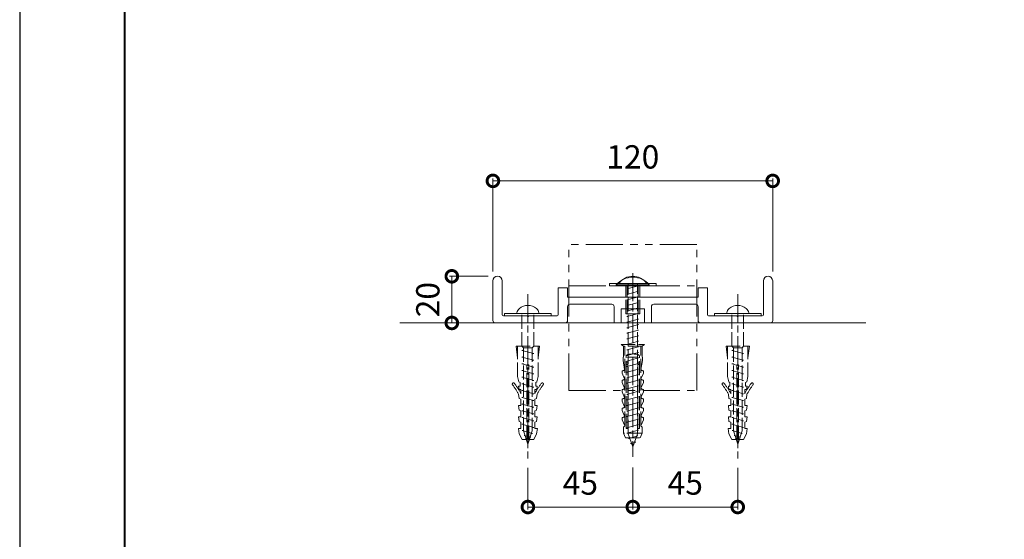
# Model space of a CAD drawing. Units: millimetres. Extents: x -25 to 1235, y -25 to 866.
# Drawn here: x -25 to 398, y 198 to 421 of the extents above; entities that cross this region are included whole.
import ezdxf

# ---------------------------------------------------------------- set-up
doc = ezdxf.new("R2010")
doc.units = ezdxf.units.MM
for name, pattern in [('AM_ISO02W050', [7.5, 6, -1.5]), ('AM_ISO08W050', [18, 12, -1.5, 3, -1.5]), ('AM_ISO09W050', [22.5, 12, -1.5, 3, -1.5, 3, -1.5]), ('PHANTOM2', [31.75, 15.875, -3.175, 3.175, -3.175, 3.175, -3.175])]:
    doc.linetypes.add(name, pattern=pattern)
for name, color, linetype, lineweight in [('AM_0', 7, 'Continuous', 18), ('AM_11', 3, 'AM_ISO09W050', 9), ('AM_3', 6, 'AM_ISO02W050', 9), ('AM_5', 3, 'Continuous', 9), ('AM_6', 2, 'Continuous', 20), ('AM_7', 4, 'AM_ISO08W050', 9), ('AM_BOR', 7, 'Continuous', 40), ('躯体', 42, 'Continuous', 9)]:
    doc.layers.add(name, color=color, linetype=linetype, lineweight=lineweight)
doc.layers.add('AM_VIEWS', color=1, linetype='Continuous', lineweight=25, plot=False)
doc.styles.add('ゴシック', font='msgothic.ttc')
doc.dimstyles.new('VF$0', dxfattribs={"dimtxt": 10, "dimasz": 10, "dimexe": 1, "dimexo": 4, "dimgap": 4, "dimtad": 1, "dimdsep": 46, "dimtxsty": 'ゴシック', "dimblk": 'DOTSMALL', "dimcen": 0, "dimclrd": 256, "dimclre": 256, "dimclrt": 2, "dimadec": 0, "dimazin": 2, "dimtp": 0.1, "dimtm": 0.1, "dimtfac": 0.71, "dimtmove": 0, "dimatfit": 3, "dimldrblk": 'OPEN30', "dimfxl": 1, "dimlwd": -1, "dimlwe": -1, "dimarcsym": 0})

# ---------------------------------------------------------------- blocks, each defined once
blk = doc.blocks.new('_DotSmall')
at = {"color": 0, "linetype": 'ByBlock', "const_width": 0.5}
blk.add_lwpolyline([(-0.0625, 0, 1), (0.0625, 0, 1)], format="xyb", close=True, dxfattribs=at)
blk = doc.blocks.new('*D26')
at = {"layer": 'AM_5', "linetype": 'Continuous'}
for p, q in [((193.19, 228.69), (193.19, 210.92)), ((238.19, 228.88), (238.19, 210.92)), ((238.19, 211.92), (193.19, 211.92))]:
    blk.add_line(p, q, dxfattribs=at)
at = {"layer": 'Defpoints', "color": 0}
for p in [(193.19, 232.69), (238.19, 232.88), (193.19, 211.92)]:
    blk.add_point(p, dxfattribs=at)
at = {"layer": 'AM_5', "xscale": 10, "yscale": 10, "zscale": 10, "rotation": 180}
blk.add_blockref('_DotSmall', (193.19, 211.92), dxfattribs=at)
at = {"layer": 'AM_5', "xscale": 10, "yscale": 10, "zscale": 10}
blk.add_blockref('_DotSmall', (238.19, 211.92), dxfattribs=at)
at = {"layer": 'AM_5', "color": 2, "insert": (215.69, 220.92), "char_height": 10, "attachment_point": 5, "style": 'ゴシック'}
blk.add_mtext('45', dxfattribs=at)
blk = doc.blocks.new('_Open30')
at = {"color": 0, "linetype": 'ByBlock', "lineweight": -2}
for p, q in [((-1, 0.267949), (0, 0)), ((0, 0), (-1, -0.267949)), ((0, 0), (-1, 0))]:
    blk.add_line(p, q, dxfattribs=at)
blk = doc.blocks.new('*D27')
at = {"layer": 'AM_5', "linetype": 'Continuous'}
for p, q in [((238.19, 228.88), (238.19, 210.92)), ((283.19, 228.69), (283.19, 210.92)), ((238.19, 211.92), (283.19, 211.92))]:
    blk.add_line(p, q, dxfattribs=at)
at = {"layer": 'Defpoints', "color": 0}
for p in [(238.19, 232.88), (283.19, 232.69), (283.19, 211.92)]:
    blk.add_point(p, dxfattribs=at)
at = {"layer": 'AM_5', "xscale": 10, "yscale": 10, "zscale": 10, "rotation": 180}
blk.add_blockref('_DotSmall', (238.19, 211.92), dxfattribs=at)
at = {"layer": 'AM_5', "xscale": 10, "yscale": 10, "zscale": 10}
blk.add_blockref('_DotSmall', (283.19, 211.92), dxfattribs=at)
at = {"layer": 'AM_5', "color": 2, "insert": (260.69, 220.92), "char_height": 10, "attachment_point": 5, "style": 'ゴシック'}
blk.add_mtext('45', dxfattribs=at)
blk = doc.blocks.new('*D28')
at = {"layer": 'AM_5', "linetype": 'Continuous'}
for p, q in [((176.19, 310.83), (159.56, 310.83)), ((160.56, 290.83), (160.56, 310.83)), ((156.56, 290.83), (159.56, 290.83))]:
    blk.add_line(p, q, dxfattribs=at)
at = {"layer": 'Defpoints', "color": 0}
for p in [(160.56, 310.83), (180.19, 310.83), (160.56, 290.83)]:
    blk.add_point(p, dxfattribs=at)
at = {"layer": 'AM_5', "xscale": 10, "yscale": 10, "zscale": 10}
for p, rotation in [((160.56, 310.83), 90), ((160.56, 290.83), 270)]:
    blk.add_blockref('_DotSmall', p, dxfattribs=dict(at, rotation=rotation))
at = {"layer": 'AM_5', "color": 2, "insert": (151.56, 300.83), "char_height": 10, "attachment_point": 5, "rotation": 90, "style": 'ゴシック'}
blk.add_mtext('20', dxfattribs=at)
blk = doc.blocks.new('*D29')
at = {"layer": 'AM_5', "linetype": 'Continuous'}
for p, q in [((178.19, 312.83), (178.19, 352.73)), ((178.19, 351.73), (298.19, 351.73)), ((298.19, 312.83), (298.19, 352.73))]:
    blk.add_line(p, q, dxfattribs=at)
at = {"layer": 'Defpoints', "color": 0}
for p in [(298.19, 351.73), (178.19, 308.83), (298.19, 308.83)]:
    blk.add_point(p, dxfattribs=at)
at = {"layer": 'AM_5', "xscale": 10, "yscale": 10, "zscale": 10}
for p, rotation in [((178.19, 351.73), 179.9999999999939), ((298.19, 351.73), 359.9999999999939)]:
    blk.add_blockref('_DotSmall', p, dxfattribs=dict(at, rotation=rotation))
at = {"layer": 'AM_5', "color": 2, "insert": (238.19, 360.73), "char_height": 10, "attachment_point": 5, "style": 'ゴシック'}
blk.add_mtext('120', dxfattribs=at)

msp = doc.modelspace()

# ---------------------------------------------------------------- linework, layer by layer
at = {"layer": 'AM_0', "linetype": 'PHANTOM2'}
for p, q in [((210.689, 261.833), (210.689, 324.533)), ((265.689, 324.533), (210.689, 324.533)), ((265.689, 261.833), (265.689, 324.533)), ((210.689, 306.733), (265.689, 306.733)), ((210.689, 261.833), (265.689, 261.833))]:
    msp.add_line(p, q, dxfattribs=at)
at = {"layer": 'AM_0'}
for p, q in [((231.109, 306.733), (231.109, 307.213)), ((231.109, 307.213), (245.269, 307.213)), ((231.109, 306.733), (245.269, 306.733)), ((232.289, 307.733), (232.289, 307.933)), ((244.089, 307.733), (232.289, 307.733)), ((235.687, 307.72), (236.15, 307.596)), ((240.223, 306.936), (240.687, 306.812)), ((244.089, 307.733), (244.089, 307.933)), ((245.269, 306.733), (245.269, 307.213)), ((183.189, 294.833), (203.189, 294.833)), ((183.189, 294.833), (183.189, 293.833)), ((183.189, 293.833), (203.189, 293.833)), ((188.489, 294.833), (188.489, 295.137)), ((197.889, 294.833), (188.489, 294.833)), ((197.889, 294.833), (197.889, 295.137)), ((203.189, 294.833), (203.189, 293.833)), ((273.189, 294.833), (293.189, 294.833)), ((273.189, 294.833), (273.189, 293.833)), ((273.189, 293.833), (293.189, 293.833)), ((278.489, 294.833), (278.489, 295.137)), ((287.889, 294.833), (278.489, 294.833)), ((287.889, 294.833), (287.889, 295.137)), ((293.189, 294.833), (293.189, 293.833))]:
    msp.add_line(p, q, dxfattribs=at)
msp.add_lwpolyline([(228.189, 306.733), (228.189, 307.733), (248.189, 307.733), (248.189, 306.733)], close=True, dxfattribs=at)
for centre, radius, start, end in [((238.189, 301.098), 9.356, 40.81977, 139.18023), ((238.189, 303.382), 7.452, 37.64942, 142.35058), ((191.311, 294.833), 2.838, 128.83761, 173.85055), ((193.189, 292.5), 5.833, 51.16239, 128.83761), ((195.068, 294.833), 2.838, 6.14945, 51.16239), ((281.311, 294.833), 2.838, 128.83761, 173.85055), ((283.189, 292.5), 5.833, 51.16239, 128.83761), ((285.068, 294.833), 2.838, 6.14945, 51.16239)]:
    msp.add_arc(centre, radius, start, end, dxfattribs=at)
at = {"layer": 'AM_11'}
msp.add_line((210.689, 301.833), (265.689, 301.833), dxfattribs=at)
at = {"layer": 'AM_3'}
for p, q in [((235.207, 294.733), (235.207, 306.733)), ((240.687, 306.812), (235.687, 305.472)), ((235.687, 305.472), (236.15, 305.348)), ((240.687, 304.43), (235.687, 303.09)), ((235.831, 294.733), (235.831, 306.733)), ((236.15, 243.329), (236.15, 307.733)), ((240.223, 243.329), (240.223, 307.733)), ((240.223, 304.554), (240.687, 304.43)), ((240.547, 294.733), (240.547, 306.733)), ((241.171, 294.733), (241.171, 306.733)), ((235.687, 303.09), (236.15, 302.966)), ((240.687, 302.048), (235.687, 300.709)), ((235.687, 300.708), (236.15, 300.584)), ((240.223, 302.172), (240.687, 302.048)), ((240.687, 299.667), (235.687, 298.327)), ((235.687, 298.327), (236.15, 298.203)), ((240.687, 297.285), (235.687, 295.945)), ((235.687, 295.945), (236.15, 295.821)), ((240.223, 299.791), (240.687, 299.666)), ((240.223, 297.409), (240.687, 297.285)), ((190.639, 280.833), (190.639, 294.833)), ((195.739, 280.833), (195.739, 294.833)), ((235.207, 294.733), (241.171, 294.733)), ((240.687, 294.903), (235.687, 293.563)), ((235.687, 293.563), (236.15, 293.439)), ((240.687, 292.521), (235.687, 291.181)), ((240.223, 295.027), (240.687, 294.903)), ((240.223, 292.645), (240.687, 292.521)), ((280.639, 280.833), (280.639, 294.833)), ((285.739, 280.833), (285.739, 294.833)), ((235.687, 291.181), (236.15, 291.057)), ((240.687, 290.139), (235.687, 288.8)), ((235.687, 288.8), (236.15, 288.676)), ((240.687, 287.758), (235.687, 286.418)), ((240.223, 290.264), (240.687, 290.139)), ((240.223, 287.882), (240.687, 287.758)), ((235.687, 286.418), (236.15, 286.294)), ((240.687, 285.376), (235.687, 284.036)), ((235.687, 284.036), (236.15, 283.912)), ((240.687, 282.994), (235.687, 281.654)), ((240.223, 285.5), (240.687, 285.376)), ((240.223, 283.118), (240.687, 282.994)), ((188.189, 280.833), (198.189, 280.833)), ((188.789, 275.833), (188.189, 280.833)), ((188.789, 267.833), (188.789, 280.833)), ((191.344, 280.129), (190.639, 280.833)), ((191.344, 279.256), (190.639, 279.067)), ((190.639, 279.067), (195.739, 277.7)), ((191.344, 280.129), (191.344, 244.559)), ((191.344, 280.129), (195.035, 280.129)), ((195.035, 280.129), (195.739, 280.833)), ((195.035, 280.129), (195.035, 244.559)), ((197.589, 267.833), (197.589, 280.833)), ((197.589, 275.833), (198.189, 280.833)), ((233.189, 281.533), (243.189, 281.533)), ((234.189, 280.89), (233.189, 281.533)), ((242.189, 280.89), (234.189, 280.89)), ((234.189, 276.212), (234.189, 280.89)), ((234.789, 246.933), (234.789, 280.89)), ((235.687, 281.654), (236.15, 281.53)), ((240.687, 280.612), (235.687, 279.273)), ((235.687, 279.273), (236.15, 279.149)), ((240.223, 280.737), (240.687, 280.612)), ((241.589, 246.933), (241.589, 280.89)), ((242.189, 280.89), (243.189, 281.533)), ((242.189, 276.212), (242.189, 280.89)), ((278.189, 280.833), (288.189, 280.833)), ((278.789, 275.833), (278.189, 280.833)), ((278.789, 267.833), (278.789, 280.833)), ((281.344, 280.129), (280.639, 280.833)), ((281.344, 279.256), (280.639, 279.067)), ((280.639, 279.067), (285.739, 277.7)), ((281.344, 280.129), (281.344, 244.559)), ((281.344, 280.129), (285.035, 280.129)), ((285.035, 280.129), (285.739, 280.833)), ((285.035, 280.129), (285.035, 244.559)), ((287.589, 267.833), (287.589, 280.833)), ((287.589, 275.833), (288.189, 280.833)), ((191.344, 276.379), (190.639, 276.19)), ((190.639, 276.19), (195.739, 274.823)), ((195.739, 277.7), (195.035, 277.511)), ((195.739, 274.823), (195.035, 274.634)), ((233.989, 274.712), (233.989, 276.012)), ((234.689, 270.933), (233.989, 274.712)), ((235.289, 245.933), (235.289, 276.294)), ((240.687, 278.231), (235.687, 276.891)), ((235.687, 276.891), (236.15, 276.767)), ((240.687, 275.849), (235.687, 274.509)), ((236.089, 245.933), (236.089, 276.233)), ((236.089, 276.233), (240.289, 276.233)), ((240.223, 278.355), (240.687, 278.231)), ((240.223, 275.973), (240.687, 275.849)), ((240.289, 245.933), (240.289, 276.233)), ((241.089, 245.933), (241.089, 276.294)), ((241.689, 270.933), (242.389, 274.712)), ((242.389, 274.712), (242.389, 276.012)), ((281.344, 276.379), (280.639, 276.19)), ((280.639, 276.19), (285.739, 274.823)), ((285.739, 277.7), (285.035, 277.511)), ((285.739, 274.823), (285.035, 274.634)), ((191.344, 273.502), (190.639, 273.313)), ((190.639, 273.313), (195.739, 271.946)), ((191.344, 270.625), (190.639, 270.436)), ((190.639, 270.436), (195.739, 269.069)), ((192.789, 272.833), (193.589, 272.833)), ((192.789, 240.833), (192.789, 272.833)), ((193.589, 240.833), (193.589, 272.833)), ((195.739, 271.946), (195.035, 271.758)), ((233.589, 270.333), (233.589, 269.333)), ((233.789, 270.333), (233.589, 270.333)), ((235.289, 273.733), (236.089, 273.733)), ((235.289, 273.033), (236.089, 273.033)), ((235.687, 274.509), (236.15, 274.385)), ((240.687, 273.467), (235.687, 272.127)), ((235.687, 272.127), (236.15, 272.003)), ((240.687, 271.085), (235.687, 269.746)), ((240.223, 273.591), (240.687, 273.467)), ((240.223, 271.21), (240.687, 271.085)), ((240.289, 273.733), (241.089, 273.733)), ((240.289, 273.033), (241.089, 273.033)), ((242.589, 270.333), (242.789, 270.333)), ((242.789, 270.333), (242.789, 269.333)), ((281.344, 273.502), (280.639, 273.313)), ((280.639, 273.313), (285.739, 271.946)), ((281.344, 270.625), (280.639, 270.436)), ((280.639, 270.436), (285.739, 269.069)), ((282.789, 272.833), (283.589, 272.833)), ((282.789, 240.833), (282.789, 272.833)), ((283.589, 240.833), (283.589, 272.833)), ((285.739, 271.946), (285.035, 271.758)), ((189.339, 265.633), (188.789, 267.833)), ((191.344, 267.748), (190.639, 267.559)), ((190.639, 267.559), (195.739, 266.193)), ((195.739, 269.069), (195.035, 268.881)), ((195.739, 266.193), (195.035, 266.004)), ((197.039, 265.633), (197.589, 267.833)), ((234.689, 266.933), (233.589, 269.333)), ((233.589, 266.333), (233.589, 265.333)), ((233.789, 266.333), (233.589, 266.333)), ((235.687, 269.746), (236.15, 269.622)), ((240.687, 268.704), (235.687, 267.364)), ((235.687, 267.364), (236.15, 267.24)), ((240.687, 266.322), (235.687, 264.982)), ((240.223, 268.828), (240.687, 268.704)), ((240.223, 266.446), (240.687, 266.322)), ((241.689, 266.933), (242.789, 269.333)), ((242.589, 266.333), (242.789, 266.333)), ((242.789, 266.333), (242.789, 265.333)), ((279.339, 265.633), (278.789, 267.833)), ((281.344, 267.748), (280.639, 267.559)), ((280.639, 267.559), (285.739, 266.193)), ((285.739, 269.069), (285.035, 268.881)), ((285.739, 266.193), (285.035, 266.004)), ((287.039, 265.633), (287.589, 267.833)), ((189.189, 263.733), (189.839, 263.733)), ((189.389, 262.233), (189.189, 263.733)), ((189.839, 265.333), (189.339, 265.633)), ((189.389, 262.233), (190.189, 262.233)), ((189.839, 263.733), (189.839, 265.333)), ((190.189, 260.433), (190.189, 262.233)), ((191.344, 264.871), (190.639, 264.682)), ((190.639, 264.682), (195.739, 263.316)), ((191.344, 261.994), (190.639, 261.805)), ((195.739, 263.316), (195.02, 263.123)), ((196.189, 260.433), (196.189, 262.233)), ((196.189, 262.233), (196.989, 262.233)), ((196.539, 265.333), (197.039, 265.633)), ((196.539, 263.733), (196.539, 265.333)), ((196.539, 263.733), (197.189, 263.733)), ((196.989, 262.233), (197.189, 263.733)), ((234.689, 262.933), (233.589, 265.333)), ((233.589, 262.333), (233.589, 261.333)), ((233.789, 262.333), (233.589, 262.333)), ((235.687, 264.982), (236.15, 264.858)), ((240.687, 263.94), (235.687, 262.6)), ((235.687, 262.6), (236.15, 262.476)), ((240.223, 264.064), (240.687, 263.94)), ((241.689, 262.933), (242.789, 265.333)), ((242.589, 262.333), (242.789, 262.333)), ((242.789, 262.333), (242.789, 261.333)), ((279.189, 263.733), (279.839, 263.733)), ((279.389, 262.233), (279.189, 263.733)), ((279.839, 265.333), (279.339, 265.633)), ((279.389, 262.233), (280.189, 262.233)), ((279.839, 263.733), (279.839, 265.333)), ((280.189, 260.433), (280.189, 262.233)), ((281.344, 264.871), (280.639, 264.682)), ((280.639, 264.682), (285.739, 263.316)), ((281.344, 261.994), (280.639, 261.805)), ((285.739, 263.316), (285.02, 263.123)), ((286.189, 260.433), (286.189, 262.233)), ((286.189, 262.233), (286.989, 262.233)), ((286.539, 265.333), (287.039, 265.633)), ((286.539, 263.733), (286.539, 265.333)), ((286.539, 263.733), (287.189, 263.733)), ((286.989, 262.233), (287.189, 263.733)), ((189.439, 258.433), (189.21, 260.271)), ((190.189, 258.133), (189.439, 258.433)), ((190.189, 255.499), (190.189, 258.133)), ((190.639, 261.805), (195.739, 260.439)), ((191.344, 259.118), (190.639, 258.929)), ((190.639, 258.929), (195.739, 257.563)), ((195.739, 260.439), (195.035, 260.25)), ((196.189, 258.133), (196.939, 258.433)), ((196.189, 255.499), (196.189, 258.133)), ((196.939, 258.433), (197.169, 260.271)), ((234.689, 258.933), (233.589, 261.333)), ((233.589, 258.333), (233.589, 257.333)), ((233.789, 258.333), (233.589, 258.333)), ((240.687, 261.558), (235.687, 260.219)), ((235.687, 260.219), (236.15, 260.094)), ((240.687, 259.177), (235.687, 257.837)), ((235.687, 257.837), (236.15, 257.713)), ((240.223, 261.683), (240.687, 261.558)), ((240.223, 259.301), (240.687, 259.177)), ((241.689, 258.933), (242.789, 261.333)), ((242.589, 258.333), (242.789, 258.333)), ((242.789, 258.333), (242.789, 257.333)), ((279.439, 258.433), (279.21, 260.271)), ((280.189, 258.133), (279.439, 258.433)), ((280.189, 255.499), (280.189, 258.133)), ((280.639, 261.805), (285.739, 260.439)), ((281.344, 259.118), (280.639, 258.929)), ((280.639, 258.929), (285.739, 257.563)), ((285.739, 260.439), (285.035, 260.25)), ((286.189, 258.133), (286.939, 258.433)), ((286.189, 255.499), (286.189, 258.133)), ((286.939, 258.433), (287.169, 260.271)), ((189.189, 255.499), (190.189, 255.499)), ((189.439, 253.499), (189.189, 255.499)), ((190.189, 253.199), (189.439, 253.499)), ((191.344, 256.241), (190.639, 256.052)), ((190.639, 256.052), (195.739, 254.686)), ((195.739, 257.563), (195.035, 257.374)), ((195.739, 254.686), (195.035, 254.497)), ((196.189, 255.499), (197.189, 255.499)), ((196.189, 253.199), (196.939, 253.499)), ((196.939, 253.499), (197.189, 255.499)), ((234.689, 254.933), (233.589, 257.333)), ((233.589, 254.333), (233.589, 253.333)), ((233.789, 254.333), (233.589, 254.333)), ((240.687, 256.795), (235.687, 255.455)), ((235.687, 255.455), (236.15, 255.331)), ((240.687, 254.413), (235.687, 253.073)), ((240.223, 256.919), (240.687, 256.795)), ((240.223, 254.537), (240.687, 254.413)), ((241.689, 254.933), (242.789, 257.333)), ((242.589, 254.333), (242.789, 254.333)), ((242.789, 254.333), (242.789, 253.333)), ((279.189, 255.499), (280.189, 255.499)), ((279.439, 253.499), (279.189, 255.499)), ((280.189, 253.199), (279.439, 253.499)), ((281.344, 256.241), (280.639, 256.052)), ((280.639, 256.052), (285.739, 254.686)), ((285.739, 257.563), (285.035, 257.374)), ((285.739, 254.686), (285.035, 254.497)), ((286.189, 255.499), (287.189, 255.499)), ((286.189, 253.199), (286.939, 253.499)), ((286.939, 253.499), (287.189, 255.499)), ((189.189, 250.566), (190.189, 250.566)), ((189.439, 248.566), (189.189, 250.566)), ((190.189, 250.566), (190.189, 253.199)), ((191.344, 253.364), (190.639, 253.175)), ((190.639, 253.175), (195.739, 251.809)), ((191.344, 250.487), (190.639, 250.298)), ((190.639, 250.298), (195.739, 248.932)), ((195.739, 251.809), (195.035, 251.62)), ((196.189, 250.566), (196.189, 253.199)), ((196.189, 250.566), (197.189, 250.566)), ((196.939, 248.566), (197.189, 250.566)), ((234.689, 250.933), (233.589, 253.333)), ((233.589, 250.333), (233.589, 249.333)), ((233.789, 250.333), (233.589, 250.333)), ((234.771, 246.786), (233.589, 249.333)), ((235.687, 253.073), (236.15, 252.949)), ((240.687, 252.031), (235.687, 250.692)), ((235.687, 250.692), (236.15, 250.567)), ((240.687, 249.65), (235.687, 248.31)), ((240.223, 252.155), (240.687, 252.031)), ((240.223, 249.774), (240.687, 249.65)), ((241.608, 246.786), (242.789, 249.333)), ((241.689, 250.933), (242.789, 253.333)), ((242.589, 250.333), (242.789, 250.333)), ((242.789, 250.333), (242.789, 249.333)), ((279.189, 250.566), (280.189, 250.566)), ((279.439, 248.566), (279.189, 250.566)), ((280.189, 250.566), (280.189, 253.199)), ((281.344, 253.364), (280.639, 253.175)), ((280.639, 253.175), (285.739, 251.809)), ((281.344, 250.487), (280.639, 250.298)), ((280.639, 250.298), (285.739, 248.932)), ((285.739, 251.809), (285.035, 251.62)), ((286.189, 250.566), (286.189, 253.199)), ((286.189, 250.566), (287.189, 250.566)), ((286.939, 248.566), (287.189, 250.566)), ((189.439, 243.333), (189.089, 245.633)), ((189.089, 245.633), (190.189, 245.633)), ((190.189, 248.266), (189.439, 248.566)), ((190.189, 245.633), (190.189, 248.266)), ((191.344, 247.61), (190.639, 247.421)), ((190.639, 247.421), (195.739, 246.055)), ((195.739, 248.932), (195.035, 248.743)), ((195.739, 246.055), (195.035, 245.866)), ((196.189, 248.266), (196.939, 248.566)), ((196.189, 245.633), (196.189, 248.266)), ((196.189, 245.633), (197.289, 245.633)), ((196.939, 243.333), (197.289, 245.633)), ((234.189, 243.533), (234.189, 246.333)), ((235.687, 248.31), (236.15, 248.186)), ((240.687, 247.268), (235.687, 245.928)), ((235.687, 245.928), (236.15, 245.804)), ((240.223, 247.392), (240.687, 247.268)), ((240.223, 245.01), (240.687, 244.886)), ((242.189, 243.533), (242.189, 246.333)), ((279.439, 243.333), (279.089, 245.633)), ((279.089, 245.633), (280.189, 245.633)), ((280.189, 248.266), (279.439, 248.566)), ((280.189, 245.633), (280.189, 248.266)), ((281.344, 247.61), (280.639, 247.421)), ((280.639, 247.421), (285.739, 246.055)), ((285.739, 248.932), (285.035, 248.743)), ((285.739, 246.055), (285.035, 245.866)), ((286.189, 248.266), (286.939, 248.566)), ((286.189, 245.633), (286.189, 248.266)), ((286.189, 245.633), (287.289, 245.633)), ((286.939, 243.333), (287.289, 245.633)), ((190.689, 240.833), (189.439, 243.333)), ((190.689, 240.833), (192.789, 240.833)), ((191.344, 244.805), (190.778, 244.654)), ((190.778, 244.654), (195.118, 243.491)), ((193.189, 238.833), (191.344, 244.559)), ((191.961, 242.645), (191.645, 242.56)), ((191.645, 242.56), (194.424, 241.816)), ((192.403, 241.274), (192.201, 241.22)), ((192.201, 241.22), (193.98, 240.743)), ((193.189, 238.833), (195.035, 244.559)), ((193.589, 240.833), (195.689, 240.833)), ((193.98, 240.743), (193.788, 240.692)), ((194.424, 241.816), (194.124, 241.735)), ((195.118, 243.491), (194.65, 243.365)), ((195.689, 240.833), (196.939, 243.333)), ((235.039, 241.533), (234.189, 243.533)), ((242.189, 243.533), (234.189, 243.533)), ((235.039, 241.533), (241.339, 241.533)), ((240.687, 244.886), (235.687, 243.546)), ((235.687, 243.546), (236.15, 243.422)), ((238.187, 237.733), (236.15, 243.329)), ((240.386, 242.424), (236.282, 241.324)), ((236.378, 241.35), (236.924, 241.204)), ((238.187, 237.733), (240.223, 243.329)), ((239.938, 242.544), (240.386, 242.424)), ((241.339, 241.533), (242.189, 243.533)), ((280.689, 240.833), (279.439, 243.333)), ((280.689, 240.833), (282.789, 240.833)), ((281.344, 244.805), (280.778, 244.654)), ((280.778, 244.654), (285.118, 243.491)), ((283.189, 238.833), (281.344, 244.559)), ((281.961, 242.645), (281.645, 242.56)), ((281.645, 242.56), (284.424, 241.816)), ((282.403, 241.274), (282.201, 241.22)), ((282.201, 241.22), (283.98, 240.743)), ((283.189, 238.833), (285.035, 244.559)), ((283.589, 240.833), (285.689, 240.833)), ((283.98, 240.743), (283.788, 240.692)), ((284.424, 241.816), (284.124, 241.735)), ((285.118, 243.491), (284.65, 243.365)), ((285.689, 240.833), (286.939, 243.333)), ((239.426, 239.785), (237.168, 239.18)), ((237.168, 239.18), (237.713, 239.034)), ((238.977, 239.905), (239.426, 239.785))]:
    msp.add_line(p, q, dxfattribs=at)
for centre, radius, start, end in [((234.189, 276.012), 0.2, 90, 180), ((236.289, 276.294), 1, 104.36166, 180), ((238.189, 268.873), 8.66, 75.63834, 104.36166), ((240.089, 276.294), 1, 0, 75.63834), ((242.189, 276.012), 0.2, 0, 90), ((233.789, 271.333), 1, 270, 0), ((242.589, 271.333), 1, 180, 270), ((233.789, 267.333), 1, 270, 0), ((242.589, 267.333), 1, 180, 270), ((186.996, 264.639), 0.5, 37.40801, 217.40801), ((163.166, 246.414), 29.5, 28.01562, 37.40801), ((163.166, 246.414), 30.5, 27.62583, 37.40801), ((223.212, 246.414), 30.5, 142.59199, 152.37417), ((223.212, 246.414), 29.5, 142.59199, 151.98439), ((199.382, 264.639), 0.5, 322.59199, 142.59199), ((233.789, 263.333), 1, 270, 0), ((242.589, 263.333), 1, 180, 270), ((276.996, 264.639), 0.5, 37.40801, 217.40801), ((253.166, 246.414), 29.5, 28.01562, 37.40801), ((253.166, 246.414), 30.5, 27.62583, 37.40801), ((313.212, 246.414), 30.5, 142.59199, 152.37417), ((313.212, 246.414), 29.5, 142.59199, 151.98439), ((289.382, 264.639), 0.5, 322.59199, 142.59199), ((233.789, 259.333), 1, 270, 0), ((242.589, 259.333), 1, 180, 270), ((233.789, 255.333), 1, 270, 0), ((242.589, 255.333), 1, 180, 270), ((233.789, 251.333), 1, 270, 0), ((242.589, 251.333), 1, 180, 270), ((234.189, 246.933), 0.6, 270, 0), ((235.689, 245.933), 0.4, 180, 0), ((240.689, 245.933), 0.4, 180, 0), ((242.189, 246.933), 0.6, 180, 270)]:
    msp.add_arc(centre, radius, start, end, dxfattribs=at)
at = {"layer": 'AM_6'}
for p, q in [((178.189, 308.833), (178.189, 291.833)), ((182.189, 308.833), (182.189, 294.333)), ((294.189, 308.833), (294.189, 294.333)), ((298.189, 308.833), (298.189, 291.833)), ((206.189, 305.833), (206.189, 294.333)), ((210.189, 305.833), (206.189, 305.833)), ((210.189, 305.833), (210.189, 301.833)), ((266.189, 305.833), (266.189, 301.833)), ((270.189, 305.833), (266.189, 305.833)), ((270.189, 305.833), (270.189, 294.333)), ((210.189, 301.833), (237.889, 301.833)), ((266.189, 301.833), (238.489, 301.833)), ((210.189, 297.833), (210.189, 291.833)), ((211.189, 298.833), (229.189, 298.833)), ((230.189, 297.833), (230.189, 290.833)), ((233.189, 296.833), (238.189, 296.833)), ((233.189, 296.833), (233.189, 290.833)), ((243.189, 296.833), (238.189, 296.833)), ((243.189, 296.833), (243.189, 290.833)), ((246.189, 297.833), (246.189, 290.833)), ((265.189, 298.833), (247.189, 298.833)), ((266.189, 297.833), (266.189, 291.833)), ((182.689, 293.833), (192.889, 293.833)), ((193.489, 293.833), (205.689, 293.833)), ((282.889, 293.833), (270.689, 293.833)), ((293.689, 293.833), (283.489, 293.833)), ((179.189, 290.833), (209.189, 290.833)), ((230.189, 290.833), (233.189, 290.833)), ((243.189, 290.833), (246.189, 290.833)), ((297.189, 290.833), (267.189, 290.833))]:
    msp.add_line(p, q, dxfattribs=at)
for centre, radius, start, end in [((180.189, 308.833), 2, 0, 180), ((296.189, 308.833), 2, 0, 180), ((238.189, 301.833), 0.3, 180, 0), ((211.189, 297.833), 1, 90, 180), ((229.189, 297.833), 1, 0, 90), ((247.189, 297.833), 1, 90, 180), ((265.189, 297.833), 1, 0, 90), ((179.189, 291.833), 1, 180, 270), ((182.689, 294.333), 0.5, 180, 270), ((193.189, 293.833), 0.3, 180, 0), ((205.689, 294.333), 0.5, 270, 0), ((209.189, 291.833), 1, 270, 0), ((267.189, 291.833), 1, 180, 270), ((270.689, 294.333), 0.5, 180, 270), ((283.189, 293.833), 0.3, 180, 0), ((293.689, 294.333), 0.5, 270, 0), ((297.189, 291.833), 1, 270, 0)]:
    msp.add_arc(centre, radius, start, end, dxfattribs=at)
at = {"layer": 'AM_7'}
for p, q in [((238.189, 312.194), (238.189, 233.383)), ((193.189, 303.167), (193.189, 232.692)), ((283.189, 303.167), (283.189, 232.692))]:
    msp.add_line(p, q, dxfattribs=at)
at = {"layer": 'AM_BOR'}
msp.add_line((20.206, 811.333), (20.206, 25.333), dxfattribs=at)
at = {"layer": 'AM_VIEWS', "linetype": 'Continuous', "ltscale": 3}
msp.add_lwpolyline([(-24.794, -24.667), (1235.206, -24.667), (1235.206, 866.333), (-24.794, 866.333), (-24.794, -24.667)], dxfattribs=at)
at = {"layer": 'AM_VIEWS'}
msp.add_lwpolyline([(-24.794, 846.333), (-24.794, -4.667), (1235.206, -4.667), (1235.206, 846.333), (-24.794, 846.333)], dxfattribs=at)
at = {"layer": '躯体'}
msp.add_line((138.189, 290.833), (338.189, 290.833), dxfattribs=at)

# ---------------------------------------------------------------- dimensions: what is measured, and where the dimension line sits
at = {"layer": 'AM_5'}
for base, p1, p2, angle, picture, middle in [((298.189, 351.727), (178.189, 308.833), (298.189, 308.833), 180, '*D29', (238.189, 360.729)), ((160.559, 310.833), (160.559, 290.833), (180.189, 310.833), 90, '*D28', (151.557, 300.833))]:
    dim = msp.add_linear_dim(base=base, p1=p1, p2=p2, angle=angle, dimstyle='VF$0', dxfattribs=at)
    dim.commit()
    dim.dimension.update_dxf_attribs({"geometry": picture, "text_midpoint": middle})
dim = msp.add_linear_dim(base=(193.189, 211.923), p1=(238.189, 232.884), p2=(193.189, 232.692), angle=180, dimstyle='VF$0', override={"dimtix": 1}, dxfattribs=at)
dim.commit()
dim.dimension.update_dxf_attribs({"geometry": '*D26', "text_midpoint": (215.689, 220.925)})
dim = msp.add_linear_dim(base=(283.189, 211.923), p1=(238.189, 232.884), p2=(283.189, 232.692), dimstyle='VF$0', override={"dimtix": 1}, dxfattribs=at)
dim.commit()
dim.dimension.update_dxf_attribs({"geometry": '*D27', "text_midpoint": (260.689, 220.925)})

doc.saveas('drawing.dxf')
